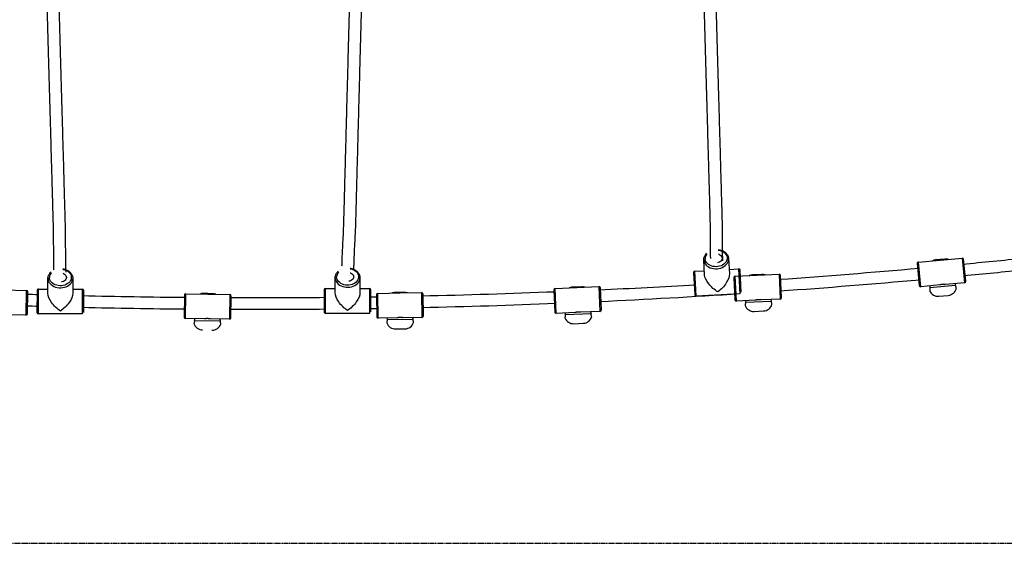
# Model space of a CAD drawing. Units: millimetres. Extents: x 951 to 11555, y 429 to 9517.
# Drawn here: x 8203 to 9552, y 6399 to 7117 of the extents above; entities that cross this region are included whole.
import ezdxf

# ---------------------------------------------------------------- set-up
doc = ezdxf.new("R2010")
doc.units = ezdxf.units.MM
doc.linetypes.add('HIDDEN', pattern=[1.905, 1.27, -0.635])

msp = doc.modelspace()

# ---------------------------------------------------------------- linework, layer by layer
at = {"color": 7, "linetype": 'Continuous', "lineweight": 25}
for p, q in [((9141.118, 6767.053), (9140.019, 6787.79)), ((9173.971, 6789.589), (9175.07, 6768.852)), ((9434.117, 6784.907), (9463.988, 6787.686)), ((9463.918, 6788.44), (9457.445, 6787.838)), ((9470.39, 6789.042), (9463.918, 6788.44)), ((9463.988, 6787.686), (9493.859, 6790.464)), ((9498.814, 6758.787), (9496.035, 6788.658)), ((9127.82, 6772.325), (9140.802, 6773.012)), ((9174.754, 6774.811), (9187.736, 6775.499)), ((9191.426, 6743.65), (9189.839, 6773.608)), ((9432.311, 6782.731), (9435.089, 6752.859)), ((8241.367, 6741.801), (8241.392, 6762.568)), ((8275.392, 6762.526), (8275.367, 6741.759)), ((8634.865, 6742.607), (8634.908, 6763.374)), ((8668.908, 6763.303), (8668.865, 6742.537)), ((9125.929, 6770.222), (9127.516, 6740.264)), ((9181.287, 6763.311), (9182.637, 6733.342)), ((9183.195, 6765.399), (9213.165, 6766.749)), ((9213.131, 6767.506), (9206.638, 6767.214)), ((9219.624, 6767.799), (9213.131, 6767.506)), ((9213.165, 6766.749), (9243.135, 6768.099)), ((9246.573, 6736.222), (9245.223, 6766.191)), ((8181.737, 6746.665), (8211.732, 6746.142)), ((8226.371, 6745.787), (8226.334, 6715.787)), ((8228.374, 6747.785), (8241.374, 6747.769)), ((8275.374, 6747.727), (8288.374, 6747.711)), ((8290.334, 6715.708), (8290.371, 6745.708)), ((8619.873, 6746.606), (8619.811, 6716.606)), ((8621.877, 6748.602), (8634.877, 6748.575)), ((8668.877, 6748.505), (8681.877, 6748.478)), ((8683.811, 6716.473), (8683.873, 6746.473)), ((8934.323, 6746.458), (8935.686, 6716.489)), ((8936.23, 6748.547), (8966.199, 6749.91)), ((8966.164, 6750.667), (8959.671, 6750.372)), ((8972.657, 6750.962), (8966.164, 6750.667)), ((8966.199, 6749.91), (8996.168, 6751.274)), ((8999.62, 6719.398), (8998.256, 6749.367)), ((9463.207, 6753.466), (9437.266, 6751.053)), ((9484.95, 6752.735), (9449.831, 6749.468)), ((9497.008, 6756.611), (9471.12, 6754.202)), ((8213.174, 6714.112), (8213.697, 6744.107)), ((8428.454, 6739.477), (8427.931, 6709.482)), ((8430.489, 6741.442), (8460.484, 6740.919)), ((8460.497, 6741.676), (8453.998, 6741.79)), ((8460.484, 6740.919), (8490.48, 6740.396)), ((8466.996, 6741.563), (8460.497, 6741.676)), ((8491.921, 6708.366), (8492.444, 6738.361)), ((8691.318, 6739.992), (8691.802, 6709.996)), ((8693.286, 6742.024), (8723.282, 6742.507)), ((8723.27, 6743.265), (8716.771, 6743.16)), ((8729.769, 6743.37), (8723.27, 6743.265)), ((8723.282, 6742.507), (8753.278, 6742.991)), ((8755.794, 6711.027), (8755.31, 6741.024)), ((9189.535, 6741.547), (9129.619, 6738.372)), ((9210.752, 6732.606), (9184.725, 6731.434)), ((9244.665, 6734.134), (9218.691, 6732.964)), ((9462.077, 6738.053), (9468.549, 6738.655)), ((9468.549, 6738.655), (9475.021, 6739.257)), ((9232.436, 6730.838), (9197.201, 6729.251)), ((8211.139, 6712.147), (8185.143, 6712.6)), ((8288.332, 6713.711), (8228.332, 6713.785)), ((8455.945, 6706.993), (8429.896, 6707.447)), ((8489.887, 6706.401), (8463.891, 6706.854)), ((8681.807, 6714.478), (8621.807, 6714.602)), ((8719.884, 6708.448), (8693.834, 6708.028)), ((8741.507, 6706.054), (8706.241, 6705.486)), ((8753.826, 6708.995), (8727.83, 6708.576)), ((8963.801, 6715.766), (8937.775, 6714.582)), ((8985.486, 6714.007), (8950.252, 6712.404)), ((8997.713, 6717.309), (8971.74, 6716.127)), ((9208.888, 6717.264), (9215.381, 6717.557)), ((9215.381, 6717.557), (9221.874, 6717.849)), ((8477.476, 6703.875), (8442.211, 6704.49)), ((8717.577, 6693.167), (8724.076, 6693.272)), ((8724.076, 6693.272), (8730.575, 6693.376)), ((8961.944, 6700.423), (8968.437, 6700.719)), ((8968.437, 6700.719), (8974.93, 6701.014))]:
    msp.add_line(p, q, dxfattribs=at)
at = {"color": 8, "linetype": 'Continuous', "lineweight": 25}
for p, q in [((9493.859, 6790.464), (9497.008, 6756.611)), ((9187.736, 6775.499), (9189.535, 6741.547)), ((9437.266, 6751.053), (9434.117, 6784.907)), ((9129.619, 6738.372), (9127.82, 6772.325)), ((9184.725, 6731.434), (9183.195, 6765.399)), ((9243.135, 6768.099), (9244.665, 6734.134)), ((8211.732, 6746.142), (8211.139, 6712.147)), ((8228.332, 6713.785), (8228.374, 6747.785)), ((8288.374, 6747.711), (8288.332, 6713.711)), ((8621.807, 6714.602), (8621.877, 6748.602)), ((8681.877, 6748.478), (8681.807, 6714.478)), ((8937.775, 6714.582), (8936.23, 6748.547)), ((8996.168, 6751.274), (8997.713, 6717.309)), ((8429.896, 6707.447), (8430.489, 6741.442)), ((8490.48, 6740.396), (8489.887, 6706.401)), ((8693.834, 6708.028), (8693.286, 6742.024)), ((8753.278, 6742.991), (8753.826, 6708.995))]:
    msp.add_line(p, q, dxfattribs=at)
at = {"color": 7, "linetype": 'HIDDEN'}
msp.add_line((3369.111, 6399.338), (10261.64, 6399.338), dxfattribs=at)
at = {"color": 8, "linetype": 'Continuous', "lineweight": 25, "flags": 128}
for points in [[(9159.811, 6801.256), (9160.313, 6801.185), (9162.503, 6800.71), (9164.562, 6799.983), (9166.442, 6799.022), (9168.098, 6797.849), (9169.493, 6796.492), (9170.594, 6794.982), (9171.374, 6793.355), (9171.815, 6791.65), (9171.908, 6789.905), (9171.649, 6788.162), (9171.045, 6786.462), (9170.11, 6784.844), (9168.867, 6783.347), (9167.343, 6782.006), (9165.575, 6780.851), (9163.605, 6779.911), (9161.478, 6779.207), (9159.244, 6778.756), (9156.956, 6778.567), (9154.667, 6778.647), (9152.432, 6778.992), (9150.301, 6779.595), (9148.326, 6780.441), (9146.552, 6781.511), (9145.022, 6782.78), (9143.771, 6784.218), (9142.828, 6785.791), (9142.215, 6787.462), (9141.947, 6789.192), (9141.947, 6789.192)], [(9140.019, 6787.79), (9140.299, 6785.919), (9140.936, 6784.107), (9141.915, 6782.393), (9143.215, 6780.813), (9144.808, 6779.401), (9146.662, 6778.187), (9148.736, 6777.196), (9150.985, 6776.451), (9153.363, 6775.966), (9155.819, 6775.753), (9158.299, 6775.815), (9160.752, 6776.152), (9163.124, 6776.756), (9165.366, 6777.614), (9167.429, 6778.709), (9169.271, 6780.016), (9170.85, 6781.508), (9172.134, 6783.153), (9173.096, 6784.916), (9173.714, 6786.759), (9173.976, 6788.644), (9173.97, 6789.614)], [(8261.885, 6774.942), (8262.382, 6774.844), (8264.543, 6774.251), (8266.559, 6773.414), (8268.384, 6772.352), (8269.975, 6771.091), (8271.295, 6769.661), (8272.312, 6768.094), (8273.002, 6766.427), (8273.351, 6764.7), (8273.349, 6762.952), (8272.996, 6761.226), (8272.301, 6759.561), (8271.28, 6757.997), (8269.957, 6756.569), (8268.363, 6755.312), (8266.535, 6754.255), (8264.517, 6753.423), (8262.355, 6752.835), (8260.1, 6752.505), (8257.805, 6752.441), (8255.524, 6752.644), (8253.31, 6753.11), (8251.216, 6753.827), (8249.289, 6754.78), (8247.576, 6755.944), (8246.117, 6757.294), (8244.945, 6758.797), (8244.089, 6760.419), (8243.567, 6762.121), (8243.394, 6763.863), (8243.394, 6763.863)], [(8655.411, 6775.731), (8655.908, 6775.633), (8658.068, 6775.038), (8660.084, 6774.199), (8661.908, 6773.136), (8663.498, 6771.873), (8664.816, 6770.442), (8665.832, 6768.874), (8666.522, 6767.206), (8666.869, 6765.479), (8666.865, 6763.732), (8666.511, 6762.006), (8665.814, 6760.341), (8664.792, 6758.778), (8663.468, 6757.351), (8661.873, 6756.096), (8660.044, 6755.04), (8658.025, 6754.21), (8655.863, 6753.624), (8653.607, 6753.296), (8651.313, 6753.234), (8649.032, 6753.439), (8646.818, 6753.906), (8644.724, 6754.625), (8642.799, 6755.579), (8641.087, 6756.745), (8639.628, 6758.096), (8638.458, 6759.6), (8637.603, 6761.223), (8637.083, 6762.925), (8636.911, 6764.668), (8636.911, 6764.668)], [(8241.392, 6762.568), (8241.571, 6760.684), (8242.108, 6758.84), (8242.993, 6757.076), (8244.205, 6755.428), (8245.72, 6753.931), (8247.505, 6752.618), (8249.523, 6751.517), (8251.729, 6750.651), (8254.077, 6750.038), (8256.517, 6749.692), (8258.997, 6749.62), (8261.464, 6749.824), (8263.866, 6750.299), (8266.151, 6751.034), (8268.271, 6752.015), (8270.18, 6753.221), (8271.838, 6754.625), (8273.209, 6756.198), (8274.265, 6757.907), (8274.982, 6759.714), (8275.346, 6761.582), (8275.392, 6762.55)], [(8634.908, 6763.374), (8635.085, 6761.49), (8635.621, 6759.646), (8636.504, 6757.881), (8637.715, 6756.231), (8639.229, 6754.734), (8641.013, 6753.419), (8643.029, 6752.317), (8645.235, 6751.449), (8647.582, 6750.834), (8650.022, 6750.486), (8652.502, 6750.412), (8654.969, 6750.613), (8657.372, 6751.086), (8659.657, 6751.82), (8661.778, 6752.799), (8663.688, 6754.003), (8665.347, 6755.406), (8666.72, 6756.978), (8667.777, 6758.685), (8668.495, 6760.492), (8668.861, 6762.359), (8668.908, 6763.328)]]:
    msp.add_lwpolyline(points, dxfattribs=at)
at = {"color": 7, "linetype": 'Continuous', "lineweight": 25, "flags": 128}
for points in [[(9160.204, 6795.822), (9160.758, 6795.632), (9162.192, 6794.936), (9163.396, 6794.023), (9164.318, 6792.934), (9164.916, 6791.716), (9165.165, 6790.422), (9165.054, 6789.11), (9164.588, 6787.835), (9163.787, 6786.655), (9162.686, 6785.62), (9161.333, 6784.776), (9159.788, 6784.16), (9158.92, 6783.936)], [(8261.982, 6769.495), (8262.525, 6769.275), (8263.92, 6768.502), (8265.073, 6767.526), (8265.934, 6766.388), (8266.465, 6765.14), (8266.644, 6763.834), (8266.462, 6762.53), (8265.927, 6761.282), (8265.064, 6760.147), (8263.908, 6759.173), (8262.512, 6758.404), (8260.936, 6757.872), (8260.057, 6757.696)], [(8655.504, 6770.284), (8656.047, 6770.064), (8657.441, 6769.29), (8658.593, 6768.312), (8659.453, 6767.174), (8659.983, 6765.925), (8660.161, 6764.619), (8659.978, 6763.315), (8659.442, 6762.068), (8658.577, 6760.933), (8657.421, 6759.96), (8656.024, 6759.192), (8654.448, 6758.662), (8653.569, 6758.486)]]:
    msp.add_lwpolyline(points, dxfattribs=at)
at = {"color": 8, "linetype": 'Continuous', "lineweight": 25}
for centre, start, end in [((9151.571, 6789.536), 140.732264, 182.045744), ((8253.022, 6763.685), 137.628685, 178.942165), ((8646.539, 6764.482), 137.580294, 178.893774)]:
    msp.add_arc(centre, 9.63, start, end, dxfattribs=at)
at = {"color": 7, "linetype": 'Continuous', "lineweight": 25}
for centre, radius, start, end in [((9458.603, 6775.392), 12.5, 95.314436, 115.366171), ((9471.547, 6776.596), 12.5, 75.262702, 95.314436), ((9494.044, 6788.473), 2, 5.314436, 95.314436), ((9187.842, 6773.502), 2, 3.032861, 93.032861), ((9434.302, 6782.916), 2, 95.314436, 185.314436), ((9127.926, 6770.327), 2, 93.032861, 183.032861), ((9183.285, 6763.401), 2, 92.579185, 182.579185), ((9207.2, 6754.726), 12.5, 92.579185, 112.630919), ((9220.187, 6755.311), 12.5, 72.527451, 92.579185), ((9243.225, 6766.101), 2, 2.579185, 92.579185), ((8211.697, 6744.142), 2, 359.001234, 89.001234), ((8228.371, 6745.785), 2, 89.929282, 179.929282), ((8288.371, 6745.711), 2, 359.929282, 89.929282), ((8621.873, 6746.602), 2, 89.880891, 179.880891), ((8681.873, 6746.478), 2, 359.880891, 89.880891), ((8936.321, 6746.549), 2, 92.605158, 182.605158), ((8960.239, 6737.885), 12.5, 92.605158, 112.656892), ((8973.226, 6738.475), 12.5, 72.553423, 92.605158), ((8996.259, 6749.276), 2, 2.605158, 92.605158), ((9437.081, 6753.045), 2, 185.314436, 275.314436), ((9473.863, 6751.704), 12.5, 275.314436, 346.831976), ((9496.823, 6758.602), 2, 275.314436, 5.314436), ((8430.454, 6739.442), 2, 89.001234, 179.001234), ((8453.78, 6729.292), 12.5, 89.001234, 109.052968), ((8466.778, 6729.065), 12.5, 68.9495, 89.001234), ((8490.445, 6738.396), 2, 359.001234, 89.001234), ((8693.318, 6740.024), 2, 90.923659, 180.923659), ((8716.972, 6730.662), 12.5, 90.923659, 110.975393), ((8729.97, 6730.871), 12.5, 70.871925, 90.923659), ((8753.31, 6740.991), 2, 0.923659, 90.923659), ((9129.513, 6740.369), 2, 183.032861, 273.032861), ((9184.635, 6733.432), 2, 182.579185, 272.579185), ((9244.575, 6736.132), 2, 272.579185, 2.579185), ((9460.919, 6750.499), 12.5, 203.779192, 275.314436), ((8997.622, 6719.307), 2, 272.605158, 2.605158), ((9208.325, 6729.752), 12.5, 201.04394, 272.579185), ((9221.312, 6730.337), 12.5, 272.579185, 344.096725), ((8211.174, 6714.147), 2, 269.001234, 359.001234), ((8228.334, 6715.785), 2, 179.929282, 269.929282), ((8429.931, 6709.447), 2, 179.001234, 269.001234), ((8489.922, 6708.401), 2, 269.001234, 359.001234), ((8621.811, 6716.602), 2, 179.880891, 269.880891), ((8693.802, 6710.028), 2, 180.923659, 270.923659), ((8753.794, 6710.995), 2, 270.923659, 0.923659), ((8937.684, 6716.58), 2, 182.605158, 272.605158), ((8961.375, 6712.91), 12.5, 201.069913, 272.605158), ((8974.362, 6713.501), 12.5, 272.605158, 344.122698), ((8453.345, 6704.295), 12.5, 197.465989, 269.001234), ((8466.343, 6704.069), 12.5, 269.001234, 340.518774), ((8717.375, 6705.665), 12.5, 199.388414, 270.923659), ((8730.373, 6705.875), 12.5, 270.923659, 342.441199)]:
    msp.add_arc(centre, radius, start, end, dxfattribs=at)
for centre, start, end in [((8527.747, 16932.042), 275.4416087, 275.9126164), ((8527.747, 16932.042), 274.0251438, 275.1044391), ((8527.47, 16916.057), 275.4514799, 275.9189328), ((8527.47, 16916.057), 274.0307442, 275.1143104), ((8527.747, 16932.042), 272.6343257, 273.3795562), ((8527.747, 16932.042), 273.6766495, 273.6878905), ((8527.747, 16932.042), 273.7167392, 273.727979), ((8527.747, 16932.042), 268.2233714, 268.3173839), ((8527.747, 16932.042), 268.6546603, 269.4529726), ((8527.747, 16932.042), 269.7901618, 270.5288286), ((8527.747, 16932.042), 270.8660322, 270.9306945), ((8527.747, 16932.042), 271.2678655, 272.2971552), ((8527.47, 16916.057), 272.639965, 273.7230481), ((8527.47, 16916.057), 268.2233633, 268.3188315), ((8527.47, 16916.057), 268.6561078, 269.4529645), ((8527.47, 16916.057), 269.7901537, 270.5301998), ((8527.47, 16916.057), 270.8674036, 270.9337003), ((8527.47, 16916.057), 271.2708713, 272.3027946)]:
    msp.add_arc(centre, 10195.917, start, end)
at = {"color": 7, "linetype": 'Continuous', "lineweight": 25, "extrusion": (0, 0, -1)}
for centre, major_axis, start_param, end_param in [((9158.678, 6756.936), (-16.231, 14.598), 4.28009458, 5.85089091), ((9158.678, 6756.936), (-14.598, -16.231), 3.57388705, 5.14468338), ((8258.353, 6730.748), (-15.417, 15.455), 4.28009458, 5.85089091), ((8258.353, 6730.748), (-15.455, -15.417), 3.57388705, 5.14468338), ((8651.842, 6731.54), (-15.404, 15.468), 4.28009458, 5.85089091), ((8651.842, 6731.54), (-15.468, -15.404), 3.57388705, 5.14468338)]:
    msp.add_ellipse(centre, major_axis=major_axis, ratio=0.46140094, start_param=start_param, end_param=end_param, dxfattribs=at)
at = {"color": 7, "linetype": 'Continuous', "lineweight": 25}
for points, knots in [([(9149.472, 6789.685), (9149.448, 6790.538), (9149.388, 6792.651), (9149.296, 6795.898), (9149.196, 6799.417), (9149.015, 6840.33), (9148.744, 6849.884), (9148.282, 6866.181), (9147.708, 6886.439), (9146.973, 6912.367), (9146.174, 6940.599), (9145.307, 6971.253), (9144.425, 7002.434), (9143.53, 7034.085), (9142.624, 7066.148), (9141.7, 7098.871), (9140.759, 7132.218), (9139.801, 7166.155), (9138.828, 7200.646), (9137.841, 7235.655), (9136.841, 7271.146), (9135.829, 7307.081), (9134.805, 7343.423), (9133.772, 7380.134), (9132.729, 7417.175), (9131.679, 7454.508), (9130.629, 7491.843), (9129.58, 7529.136), (9128.535, 7566.344), (9127.486, 7603.683), (9126.631, 7634.128), (9125.971, 7657.609), (9125.512, 7673.978), (9125.067, 7689.822), (9124.738, 7701.548), (9124.518, 7709.394), (9124.387, 7714.048), (9124.237, 7719.385), (9124.064, 7725.57), (9123.866, 7732.602), (9123.649, 7740.36), (9123.497, 7745.771), (9123.419, 7748.559)], [0, 0, 0, 0, 0.00366538, 0.00908552, 0.01385637, 0.01862784, 0.03602725, 0.05388126, 0.08583624, 0.11779138, 0.15583294, 0.19387472, 0.23191666, 0.2689707, 0.30602483, 0.34307905, 0.38013331, 0.4171876, 0.45424193, 0.49129631, 0.52835072, 0.56540513, 0.60245953, 0.63951388, 0.67656815, 0.71362233, 0.75067639, 0.78698927, 0.82330199, 0.85961452, 0.89592683, 0.91190463, 0.92788265, 0.94349405, 0.95793626, 0.9619465, 0.96628981, 0.97145865, 0.9774511, 0.98426434, 0.99189507, 1, 1, 1, 1]), ([(9139.428, 7748.458), (9139.485, 7746.397), (9139.604, 7742.174), (9139.775, 7736.085), (9139.934, 7730.416), (9140.078, 7725.268), (9140.339, 7715.996), (9140.725, 7702.219), (9141.375, 7679.085), (9142.165, 7650.945), (9143.149, 7615.895), (9144.19, 7578.828), (9145.287, 7539.803), (9146.37, 7501.286), (9147.437, 7463.315), (9148.489, 7425.923), (9149.534, 7388.813), (9150.569, 7352.026), (9151.595, 7315.598), (9152.61, 7279.569), (9153.613, 7243.976), (9154.603, 7208.857), (9155.579, 7174.247), (9156.54, 7140.184), (9157.485, 7106.702), (9158.413, 7073.838), (9159.323, 7041.624), (9160.209, 7010.306), (9161.069, 6979.9), (9161.903, 6950.418), (9162.716, 6921.686), (9163.36, 6898.95), (9163.846, 6881.797), (9164.18, 6870.002), (9164.5, 6858.741), (9164.733, 6850.516), (9164.888, 6845.057), (9164.979, 6841.831), (9165.084, 6803.601), (9165.204, 6799.353), (9165.34, 6794.554), (9165.464, 6790.213), (9165.541, 6787.495), (9165.568, 6786.539)], [0, 0, 0, 0, 0.00596567, 0.01222219, 0.01761727, 0.02236607, 0.02711549, 0.04443449, 0.06220599, 0.09401328, 0.12582074, 0.1636865, 0.20155247, 0.23941861, 0.27630141, 0.31318431, 0.35006729, 0.38695032, 0.42383338, 0.46071647, 0.49759962, 0.5344828, 0.57136598, 0.60824914, 0.64513226, 0.6820153, 0.71889825, 0.75578107, 0.79192614, 0.82807104, 0.86421576, 0.90036025, 0.91626421, 0.93216839, 0.94770764, 0.9620831, 0.9660748, 0.97039804, 0.975543, 0.98150775, 0.9882895, 0.99588497, 1, 1, 1, 1]), ([(8249.594, 6774.402), (8249.57, 6775.255), (8249.51, 6777.368), (8249.418, 6780.614), (8249.318, 6784.133), (8249.137, 6825.047), (8248.866, 6834.6), (8248.404, 6850.897), (8247.83, 6871.155), (8247.095, 6897.084), (8246.296, 6925.316), (8245.428, 6955.97), (8244.547, 6987.151), (8243.652, 7018.801), (8242.746, 7050.865), (8241.822, 7083.588), (8240.88, 7116.935), (8239.923, 7150.871), (8238.95, 7185.363), (8237.963, 7220.372), (8236.963, 7255.863), (8235.95, 7291.798), (8234.927, 7328.14), (8233.893, 7364.851), (8232.851, 7401.892), (8231.801, 7439.225), (8230.751, 7476.56), (8229.702, 7513.853), (8228.656, 7551.061), (8227.607, 7588.4), (8226.752, 7618.845), (8226.093, 7642.326), (8225.633, 7658.694), (8225.189, 7674.539), (8224.859, 7686.265), (8224.639, 7694.111), (8224.509, 7698.765), (8224.359, 7704.101), (8224.185, 7710.287), (8223.988, 7717.319), (8223.77, 7725.077), (8223.618, 7730.488), (8223.54, 7733.275)], [0, 0, 0, 0, 0.00366538, 0.00908552, 0.01385637, 0.01862784, 0.03602725, 0.05388126, 0.08583624, 0.11779138, 0.15583294, 0.19387472, 0.23191666, 0.2689707, 0.30602483, 0.34307905, 0.38013331, 0.4171876, 0.45424193, 0.49129631, 0.52835072, 0.56540513, 0.60245953, 0.63951388, 0.67656815, 0.71362233, 0.75067639, 0.78698927, 0.82330199, 0.85961452, 0.89592683, 0.91190463, 0.92788265, 0.94349405, 0.95793626, 0.9619465, 0.96628981, 0.97145865, 0.9774511, 0.98426434, 0.99189507, 1, 1, 1, 1]), ([(8239.549, 7733.174), (8239.607, 7731.113), (8239.726, 7726.891), (8239.897, 7720.802), (8240.056, 7715.133), (8240.2, 7709.985), (8240.46, 7700.713), (8240.847, 7686.936), (8241.496, 7663.801), (8242.286, 7635.661), (8243.271, 7600.612), (8244.312, 7563.545), (8245.409, 7524.519), (8246.491, 7486.003), (8247.559, 7448.032), (8248.611, 7410.64), (8249.655, 7373.53), (8250.691, 7336.742), (8251.717, 7300.315), (8252.732, 7264.286), (8253.735, 7228.693), (8254.725, 7193.574), (8255.701, 7158.964), (8256.662, 7124.901), (8257.607, 7091.419), (8258.535, 7058.554), (8259.445, 7026.341), (8260.33, 6995.023), (8261.19, 6964.616), (8262.024, 6935.135), (8262.838, 6906.403), (8263.482, 6883.667), (8263.968, 6866.514), (8264.302, 6854.719), (8264.621, 6843.457), (8264.855, 6835.233), (8265.009, 6829.774), (8265.101, 6826.548), (8265.205, 6788.318), (8265.326, 6784.07), (8265.462, 6779.271), (8265.585, 6774.93), (8265.662, 6772.211), (8265.69, 6771.256)], [0, 0, 0, 0, 0.00596567, 0.01222219, 0.01761727, 0.02236607, 0.02711549, 0.04443449, 0.06220599, 0.09401328, 0.12582074, 0.1636865, 0.20155247, 0.23941861, 0.27630141, 0.31318431, 0.35006729, 0.38695032, 0.42383338, 0.46071647, 0.49759962, 0.5344828, 0.57136598, 0.60824914, 0.64513226, 0.6820153, 0.71889825, 0.75578107, 0.79192614, 0.82807104, 0.86421576, 0.90036025, 0.91626421, 0.93216839, 0.94770764, 0.9620831, 0.9660748, 0.97039804, 0.975543, 0.98150775, 0.9882895, 0.99588497, 1, 1, 1, 1]), ([(8644.234, 6779.751), (8644.256, 6780.604), (8644.313, 6782.717), (8644.399, 6785.964), (8644.493, 6789.483), (8646.562, 6830.345), (8646.817, 6839.899), (8647.252, 6856.196), (8647.792, 6876.455), (8648.484, 6902.385), (8649.239, 6930.618), (8650.058, 6961.274), (8650.892, 6992.456), (8651.739, 7024.108), (8652.597, 7056.173), (8653.474, 7088.896), (8654.367, 7122.245), (8655.277, 7156.183), (8656.202, 7190.675), (8657.142, 7225.686), (8658.094, 7261.178), (8659.059, 7297.115), (8660.036, 7333.458), (8661.022, 7370.17), (8662.018, 7407.213), (8663.022, 7444.547), (8664.027, 7481.883), (8665.03, 7519.177), (8666.032, 7556.387), (8667.038, 7593.726), (8667.858, 7624.172), (8668.491, 7647.654), (8668.932, 7664.023), (8669.359, 7679.868), (8669.675, 7691.594), (8669.887, 7699.441), (8670.012, 7704.095), (8670.156, 7709.432), (8670.323, 7715.618), (8670.512, 7722.65), (8670.722, 7730.408), (8670.868, 7735.819), (8670.943, 7738.607)], [0, 0, 0, 0, 0.00366538, 0.00908552, 0.01385637, 0.01862784, 0.03602725, 0.05388126, 0.08583624, 0.11779138, 0.15583294, 0.19387472, 0.23191666, 0.2689707, 0.30602483, 0.34307905, 0.38013331, 0.4171876, 0.45424193, 0.49129631, 0.52835072, 0.56540513, 0.60245953, 0.63951388, 0.67656815, 0.71362233, 0.75067639, 0.78698927, 0.82330199, 0.85961452, 0.89592683, 0.91190463, 0.92788265, 0.94349405, 0.95793626, 0.9619465, 0.96628981, 0.97145865, 0.9774511, 0.98426434, 0.99189507, 1, 1, 1, 1]), ([(8686.922, 7737.626), (8686.866, 7735.564), (8686.753, 7731.342), (8686.588, 7725.253), (8686.435, 7719.584), (8686.297, 7714.435), (8686.047, 7705.163), (8685.675, 7691.386), (8685.052, 7668.25), (8684.293, 7640.109), (8683.349, 7605.059), (8682.35, 7567.991), (8681.3, 7528.964), (8680.263, 7490.446), (8679.241, 7452.474), (8678.236, 7415.08), (8677.238, 7377.97), (8676.249, 7341.181), (8675.27, 7304.752), (8674.303, 7268.722), (8673.347, 7233.127), (8672.405, 7198.007), (8671.476, 7163.396), (8670.563, 7129.331), (8669.666, 7095.848), (8668.785, 7062.982), (8667.923, 7030.768), (8667.085, 6999.448), (8666.271, 6969.04), (8665.483, 6939.557), (8664.716, 6910.824), (8664.108, 6888.087), (8663.651, 6870.933), (8663.336, 6859.138), (8663.035, 6847.876), (8662.816, 6839.651), (8662.67, 6834.192), (8662.584, 6830.966), (8660.587, 6792.788), (8660.474, 6788.54), (8660.346, 6783.741), (8660.23, 6779.399), (8660.157, 6776.68), (8660.132, 6775.725)], [0, 0, 0, 0, 0.00596567, 0.01222219, 0.01761727, 0.02236607, 0.02711549, 0.04443449, 0.06220599, 0.09401328, 0.12582074, 0.1636865, 0.20155247, 0.23941861, 0.27630141, 0.31318431, 0.35006729, 0.38695032, 0.42383338, 0.46071647, 0.49759962, 0.5344828, 0.57136598, 0.60824914, 0.64513226, 0.6820153, 0.71889825, 0.75578107, 0.79192614, 0.82807104, 0.86421576, 0.90036025, 0.91626421, 0.93216839, 0.94770764, 0.9620831, 0.9660748, 0.97039804, 0.975543, 0.98150775, 0.9882895, 0.99588497, 1, 1, 1, 1]), ([(9159.751, 6801.958), (9160.187, 6801.914), (9161.393, 6801.795), (9163.296, 6801.324), (9165.415, 6800.578), (9167.377, 6799.591), (9169.146, 6798.395), (9170.685, 6797.007), (9171.959, 6795.455), (9172.949, 6793.773), (9173.607, 6791.995), (9173.934, 6790.594), (9173.936, 6789.796), (9173.937, 6789.616)], [0, 0, 0, 0, 0.05801687, 0.16034742, 0.26279031, 0.36529914, 0.46775318, 0.56995279, 0.67162551, 0.77248774, 0.87235536, 0.97125352, 1, 1, 1, 1]), ([(9140.019, 6787.79), (9140.011, 6788.147), (9139.989, 6789.115), (9140.21, 6790.694), (9140.759, 6792.484), (9141.614, 6794.198), (9142.698, 6795.774), (9143.616, 6796.694), (9144.055, 6797.134)], [0, 0, 0, 0, 0.1052794, 0.28595572, 0.4668049, 0.64856742, 0.83177259, 1, 1, 1, 1]), ([(8261.862, 6775.646), (8262.296, 6775.579), (8263.493, 6775.394), (8265.368, 6774.821), (8267.443, 6773.961), (8269.349, 6772.87), (8271.05, 6771.58), (8272.512, 6770.111), (8273.7, 6768.492), (8274.598, 6766.758), (8275.158, 6764.948), (8275.41, 6763.531), (8275.369, 6762.734), (8275.359, 6762.555)], [0, 0, 0, 0, 0.05801687, 0.16034742, 0.26279031, 0.36529914, 0.46775318, 0.56995279, 0.67162551, 0.77248774, 0.87235536, 0.97125352, 1, 1, 1, 1]), ([(8655.389, 6776.435), (8655.822, 6776.367), (8657.02, 6776.182), (8658.894, 6775.607), (8660.969, 6774.746), (8662.873, 6773.653), (8664.574, 6772.361), (8666.034, 6770.891), (8667.221, 6769.271), (8668.118, 6767.537), (8668.676, 6765.726), (8668.926, 6764.309), (8668.885, 6763.512), (8668.875, 6763.332)], [0, 0, 0, 0, 0.05801687, 0.16034742, 0.26279031, 0.36529914, 0.46775318, 0.56995279, 0.67162551, 0.77248774, 0.87235536, 0.97125352, 1, 1, 1, 1]), ([(8241.392, 6762.568), (8241.403, 6762.924), (8241.434, 6763.892), (8241.741, 6765.456), (8242.385, 6767.215), (8243.332, 6768.879), (8244.5, 6770.394), (8245.466, 6771.263), (8245.928, 6771.679)], [0, 0, 0, 0, 0.1052794, 0.28595572, 0.4668049, 0.64856742, 0.83177259, 1, 1, 1, 1]), ([(8634.908, 6763.374), (8634.92, 6763.73), (8634.951, 6764.698), (8635.259, 6766.262), (8635.905, 6768.02), (8636.853, 6769.684), (8638.022, 6771.198), (8638.989, 6772.066), (8639.451, 6772.482)], [0, 0, 0, 0, 0.1052794, 0.28595572, 0.4668049, 0.64856742, 0.83177259, 1, 1, 1, 1]), ([(9449.831, 6749.468), (9449.741, 6748.722), (9449.559, 6747.23), (9449.507, 6745.896), (9449.494, 6745.301), (9449.498, 6745.45), (9449.499, 6745.465)], [0, 0, 0, 0, 0.3214445, 0.64294369, 0.9642575, 1, 1, 1, 1]), ([(9449.831, 6749.468), (9449.95, 6750.255), (9450.084, 6751.141), (9450.015, 6752.129), (9450.007, 6752.239)], [0, 0, 0, 0, 0.889100902, 1, 1, 1, 1]), ([(9471.12, 6754.202), (9471.076, 6754.209), (9470.988, 6754.222), (9470.309, 6754.304), (9469.304, 6754.378), (9468.038, 6754.386), (9466.682, 6754.282), (9465.402, 6754.077), (9464.305, 6753.817), (9463.531, 6753.588), (9463.147, 6753.459), (9463.193, 6753.474), (9463.206, 6753.479)], [0, 0, 0, 0, 0.10538387, 0.21070124, 0.31775936, 0.42618014, 0.5326455, 0.63686514, 0.74205358, 0.84987929, 0.95797403, 1, 1, 1, 1]), ([(9484.261, 6755.425), (9484.269, 6755.349), (9484.38, 6754.365), (9484.676, 6753.517), (9484.95, 6752.735)], [0, 0, 0, 0, 0.07686384, 1, 1, 1, 1]), ([(9486.016, 6748.862), (9486.005, 6748.915), (9485.983, 6749.028), (9485.698, 6750.285), (9485.299, 6751.698), (9485, 6752.586), (9484.95, 6752.735)], [0, 0, 0, 0, 0.28810524, 0.61219472, 0.93477179, 1, 1, 1, 1]), ([(9218.691, 6732.964), (9218.648, 6732.972), (9218.561, 6732.989), (9217.886, 6733.104), (9216.886, 6733.226), (9215.621, 6733.294), (9214.263, 6733.255), (9212.973, 6733.111), (9211.865, 6732.904), (9211.081, 6732.712), (9210.692, 6732.602), (9210.738, 6732.615), (9210.751, 6732.619)], [0, 0, 0, 0, 0.10538387, 0.21070124, 0.31775936, 0.42618014, 0.5326455, 0.63686514, 0.74205358, 0.84987929, 0.95797403, 1, 1, 1, 1]), ([(9231.875, 6733.558), (9231.88, 6733.482), (9231.944, 6732.493), (9232.2, 6731.633), (9232.436, 6730.838)], [0, 0, 0, 0, 0.07686384, 1, 1, 1, 1]), ([(9197.201, 6729.251), (9197.075, 6728.51), (9196.823, 6727.028), (9196.707, 6725.699), (9196.666, 6725.104), (9196.676, 6725.253), (9196.678, 6725.268)], [0, 0, 0, 0, 0.3214445, 0.64294369, 0.9642575, 1, 1, 1, 1]), ([(9197.201, 6729.251), (9197.357, 6730.031), (9197.533, 6730.909), (9197.511, 6731.9), (9197.509, 6732.01)], [0, 0, 0, 0, 0.889100902, 1, 1, 1, 1]), ([(9233.315, 6726.919), (9233.307, 6726.972), (9233.291, 6727.086), (9233.066, 6728.355), (9232.735, 6729.786), (9232.479, 6730.686), (9232.436, 6730.838)], [0, 0, 0, 0, 0.28810524, 0.61219472, 0.93477179, 1, 1, 1, 1]), ([(8442.211, 6704.49), (8442.416, 6705.259), (8442.646, 6706.124), (8442.686, 6707.114), (8442.69, 6707.224)], [0, 0, 0, 0, 0.889100902, 1, 1, 1, 1]), ([(8463.891, 6706.854), (8463.848, 6706.865), (8463.762, 6706.888), (8463.096, 6707.045), (8462.105, 6707.229), (8460.848, 6707.376), (8459.489, 6707.422), (8458.194, 6707.358), (8457.075, 6707.22), (8456.28, 6707.078), (8455.884, 6706.992), (8455.932, 6707.002), (8455.945, 6707.005)], [0, 0, 0, 0, 0.10538387, 0.21070124, 0.31775936, 0.42618014, 0.5326455, 0.63686514, 0.74205358, 0.84987929, 0.95797403, 1, 1, 1, 1]), ([(8477.086, 6706.624), (8477.087, 6706.548), (8477.088, 6705.558), (8477.29, 6704.683), (8477.476, 6703.875)], [0, 0, 0, 0, 0.07686384, 1, 1, 1, 1]), ([(8706.241, 6705.486), (8706.094, 6704.749), (8705.799, 6703.275), (8705.645, 6701.949), (8705.586, 6701.356), (8705.602, 6701.505), (8705.603, 6701.52)], [0, 0, 0, 0, 0.3214445, 0.64294369, 0.9642575, 1, 1, 1, 1]), ([(8706.241, 6705.486), (8706.42, 6706.261), (8706.621, 6707.134), (8706.628, 6708.125), (8706.629, 6708.235)], [0, 0, 0, 0, 0.889100902, 1, 1, 1, 1]), ([(8727.83, 6708.576), (8727.786, 6708.586), (8727.7, 6708.605), (8727.029, 6708.74), (8726.033, 6708.891), (8724.771, 6708.995), (8723.411, 6708.996), (8722.119, 6708.889), (8721.005, 6708.713), (8720.216, 6708.544), (8719.823, 6708.445), (8719.87, 6708.457), (8719.883, 6708.461)], [0, 0, 0, 0, 0.10538387, 0.21070124, 0.31775936, 0.42618014, 0.5326455, 0.63686514, 0.74205358, 0.84987929, 0.95797403, 1, 1, 1, 1]), ([(8741.025, 6708.789), (8741.028, 6708.713), (8741.063, 6707.723), (8741.294, 6706.855), (8741.507, 6706.054)], [0, 0, 0, 0, 0.07686384, 1, 1, 1, 1]), ([(8742.273, 6702.111), (8742.267, 6702.165), (8742.253, 6702.279), (8742.065, 6703.554), (8741.776, 6704.994), (8741.546, 6705.902), (8741.507, 6706.054)], [0, 0, 0, 0, 0.28810524, 0.61219472, 0.93477179, 1, 1, 1, 1]), ([(8950.252, 6712.404), (8950.126, 6711.663), (8949.874, 6710.181), (8949.759, 6708.852), (8949.718, 6708.258), (8949.729, 6708.407), (8949.73, 6708.422)], [0, 0, 0, 0, 0.3214445, 0.64294369, 0.9642575, 1, 1, 1, 1]), ([(8950.252, 6712.404), (8950.408, 6713.185), (8950.583, 6714.063), (8950.561, 6715.053), (8950.558, 6715.163)], [0, 0, 0, 0, 0.889100902, 1, 1, 1, 1]), ([(8971.74, 6716.127), (8971.696, 6716.135), (8971.61, 6716.152), (8970.935, 6716.267), (8969.934, 6716.388), (8968.67, 6716.456), (8967.311, 6716.416), (8966.022, 6716.272), (8964.914, 6716.064), (8964.131, 6715.872), (8963.741, 6715.761), (8963.787, 6715.775), (8963.801, 6715.778)], [0, 0, 0, 0, 0.10538387, 0.21070124, 0.31775936, 0.42618014, 0.5326455, 0.63686514, 0.74205358, 0.84987929, 0.95797403, 1, 1, 1, 1]), ([(8984.924, 6716.727), (8984.929, 6716.651), (8984.993, 6715.663), (8985.249, 6714.802), (8985.486, 6714.007)], [0, 0, 0, 0, 0.07686384, 1, 1, 1, 1]), ([(8986.367, 6710.088), (8986.359, 6710.142), (8986.342, 6710.255), (8986.117, 6711.525), (8985.785, 6712.955), (8985.529, 6713.856), (8985.486, 6714.007)], [0, 0, 0, 0, 0.28810524, 0.61219472, 0.93477179, 1, 1, 1, 1]), ([(8442.211, 6704.49), (8442.039, 6703.758), (8441.695, 6702.295), (8441.496, 6700.975), (8441.418, 6700.385), (8441.438, 6700.533), (8441.44, 6700.548)], [0, 0, 0, 0, 0.3214445, 0.64294369, 0.9642575, 1, 1, 1, 1]), ([(8478.109, 6699.908), (8478.105, 6699.962), (8478.095, 6700.076), (8477.95, 6701.358), (8477.709, 6702.806), (8477.51, 6703.721), (8477.476, 6703.875)], [0, 0, 0, 0, 0.28810524, 0.61219472, 0.93477179, 1, 1, 1, 1])]:
    msp.add_open_spline(points, degree=3, knots=knots, dxfattribs=at)

doc.saveas('drawing.dxf')
